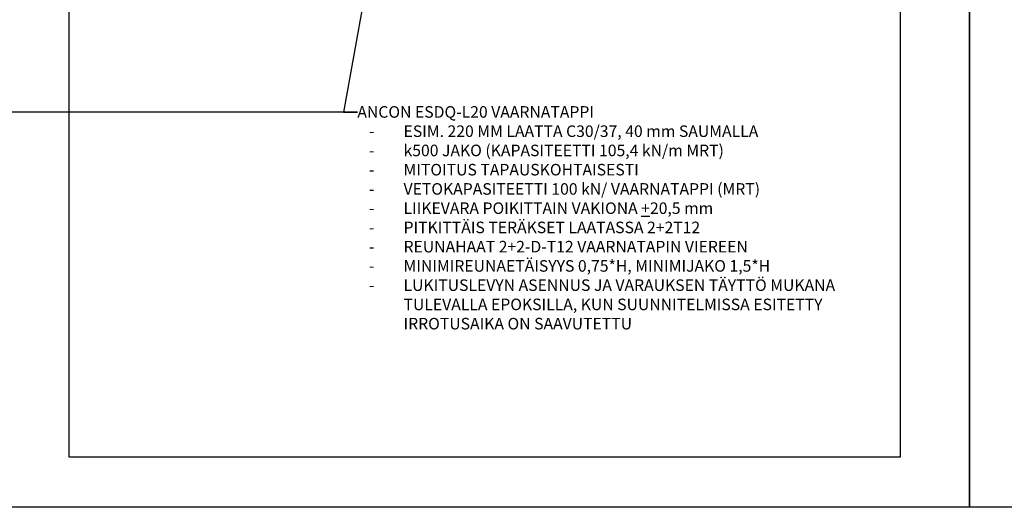
# Model space of a CAD drawing. Units: millimetres. Extents: x 0 to 35700, y 0 to 3656.
# Drawn here: x 23143 to 25275, y 0 to 1056 of the extents above; entities that cross this region are included whole.
import ezdxf
from ezdxf import colors
from ezdxf.entities.mleader import LeaderData, LeaderLine
from ezdxf.enums import TextEntityAlignment as Align
from ezdxf.math import Vec2, Vec3

# ---------------------------------------------------------------- set-up
doc = ezdxf.new("R2010")
doc.units = ezdxf.units.MM
doc.header["$LTSCALE"] = 10
doc.layers.get('0').update_dxf_attribs({"color": 1, "linetype": 'CONTINUOUS'})
doc.layers.add('R0N010', color=7, linetype='CONTINUOUS')
doc.layers.add('R8MERKINNAT', color=7, linetype='CONTINUOUS')
doc.styles.add('Arial nimiö', font='arialbd.ttf')
doc.styles.add('Arial_Annotativ', font='arial.ttf')

# ---------------------------------------------------------------- blocks, each defined once
blk = doc.blocks.new('A4')
at = {"layer": 'R0N010', "color": 15}
for p, q in [((15, 247.98), (15, 10.92)), ((195, 10.92), (195, 247.98))]:
    blk.add_line(p, q, dxfattribs=at)
at = {"layer": 'R0N010', "color": 15, "linetype": 'Continuous'}
blk.add_line((15, 10.92), (195, 10.92), dxfattribs=at)
at = {"layer": 'R0N010', "linetype": 'Continuous'}
blk.add_lwpolyline([(0, 0), (0, 297), (210, 297), (210, 0)], close=True, dxfattribs=at)
at = {"color": 7, "style": 'Arial nimiö'}
blk.add_attdef('TUNNUS', text='', height=5, dxfattribs=at).set_placement((165.5, 276.08), align=Align.MIDDLE)
at = {"layer": 'R0N010', "style": 'Arial_Annotativ'}
for tag, p in [('STYNO', (105.5, 278.08)), ('PVM', (105.5, 268.08)), ('PIIRT', (124.82, 268.08)), ('KOHDE1', (16.5, 259.08)), ('SISÄLTÖ1', (105.5, 259.08)), ('KOHDE2', (16.5, 255.58)), ('SISÄLTÖ2', (105.5, 255.58)), ('KOHDE3', (16.5, 252.08)), ('SISÄLTÖ3', (105.5, 252.08))]:
    blk.add_attdef(tag, p, '', height=2.5, dxfattribs=at)

msp = doc.modelspace()

# ---------------------------------------------------------------- block references
at = {"layer": 'R8MERKINNAT', "xscale": 10, "yscale": 10, "zscale": 10}
for p in [(23100, 0), (25200, 0)]:
    msp.add_blockref('A4', p, dxfattribs=at)

# ---------------------------------------------------------------- leaders
at = {"layer": 'R8MERKINNAT'}
ml = msp.add_multileader_mtext('Standard', dxfattribs=at)
ml.set_content('\\A1;ANCON ESDQ-L20 VAARNATAPPI\\P\\pxi-3,l4,t4;-^IESIM. 220 MM LAATTA C30/37, 40 mm SAUMALLA\\P-^Ik500 JAKO (KAPASITEETTI 105,4 kN/m MRT)\\P-^IMITOITUS TAPAUSKOHTAISESTI\\P-^IVETOKAPASITEETTI 100 kN/ VAARNATAPPI (MRT)\\P-^ILIIKEVARA POIKITTAIN VAKIONA {\\L+}20,5 mm\\P-^IPITKITTÄIS TERÄKSET LAATASSA 2+2T12\\P-^IREUNAHAAT 2+2-D-T12 VAARNATAPIN VIEREEN\\P-^IMINIMIREUNAETÄISYYS 0,75*H, MINIMIJAKO 1,5*H\\P-^ILUKITUSLEVYN ASENNUS JA VARAUKSEN TÄYTTÖ MUKANA TULEVALLA EPOKSILLA, KUN SUUNNITELMISSA ESITETTY IRROTUSAIKA ON SAAVUTETTU', color=256, style='Arial_Annotativ')
ml.set_leader_properties()
ml.build(insert=Vec2(0, 0))
ml.multileader.update_dxf_attribs({"text_right_attachment_type": 6, "dogleg_length": 0.36, "arrow_head_size": 25})
ctx = ml.context
ctx.base_point, ctx.char_height, ctx.arrow_head_size, ctx.landing_gap_size, ctx.plane_origin = Vec3(23874.4, 855.9), 25, 25, 0, Vec3(24618.3, 646.5)
ctx.right_attachment = 6
notes = []
notes.append((ctx, [(0, (1, 1, 0), (23844.1, 855.9), (1, 0), 30.3, [(0, [(24003.6, 1733.3)], 0, [])])]))
ctx.mtext.insert, ctx.mtext.width, ctx.mtext.flow_direction = Vec3(23874.4, 868.6), 1169.768, 5
for ctx, leaders in notes:
    for number, flags, end, landing, length, lines in leaders:
        leader = LeaderData()
        leader.index, (leader.has_last_leader_line, leader.has_dogleg_vector, leader.attachment_direction) = number, flags
        leader.last_leader_point, leader.dogleg_vector, leader.dogleg_length = Vec3(end), Vec3(landing), length
        for number, points, colour, breaks in lines:
            line = LeaderLine()
            line.index, line.vertices, line.color, line.breaks = number, Vec3.list(points), colors.encode_raw_color(colour), breaks
            leader.lines.append(line)
        ctx.leaders.append(leader)

doc.saveas('drawing.dxf')
